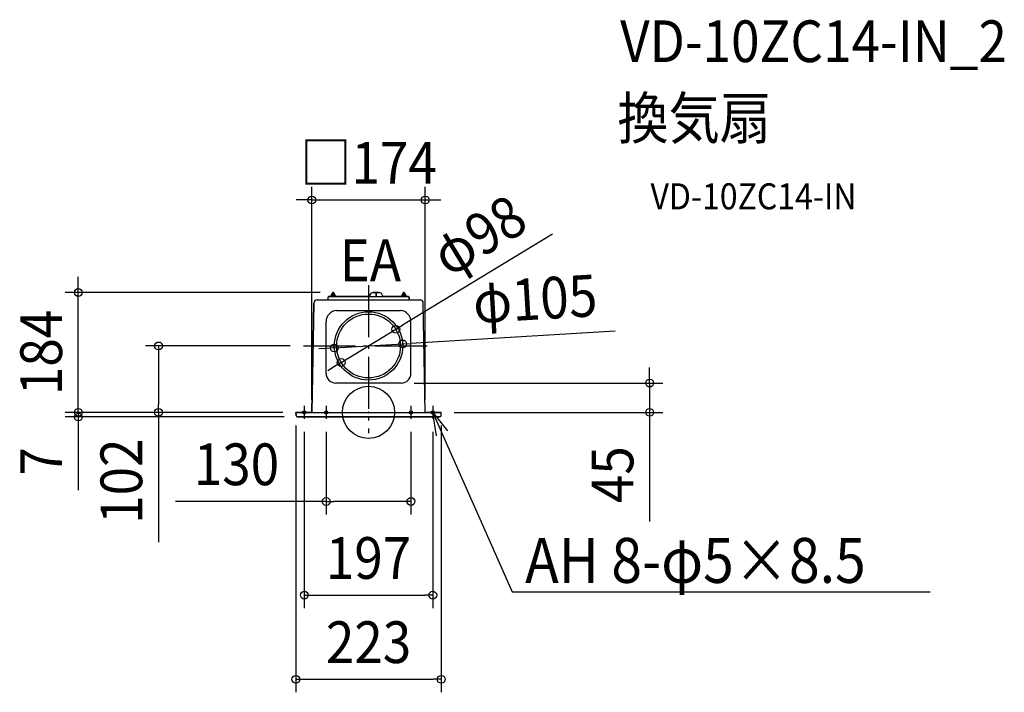
# Model space of a CAD drawing. Extents: x -535 to 975, y -430 to 603.
import ezdxf
from ezdxf.enums import TextEntityAlignment as Align

# ---------------------------------------------------------------- set-up
doc = ezdxf.new("R2010")
doc.units = 0
doc.header["$LTSCALE"] = 20
doc.header["$PDMODE"] = 3
doc.header["$PDSIZE"] = -2
doc.linetypes.add('DASHDOT', pattern=[5.5, 4, -0.6, 0.3, -0.6])
doc.layers.get('DEFPOINTS').update_dxf_attribs({"linetype": 'CONTINUOUS'})
for name, color, linetype in [('ARRANGE', 1, 'CONTINUOUS'), ('BASIS', 6, 'DASHDOT'), ('DETAIL', 5, 'CONTINUOUS'), ('ETC', 61, 'CONTINUOUS'), ('FIX', 11, 'CONTINUOUS'), ('NOTE', 4, 'CONTINUOUS'), ('OUTLINE', 3, 'CONTINUOUS'), ('SIZE', 30, 'CONTINUOUS')]:
    doc.layers.add(name, color=color, linetype=linetype)
doc.styles.get("Standard").update_dxf_attribs({"font": 'SIMPLEX.shx', "width": 0.9, "height": 64, "bigfont": 'BIGFONT.shx'})

msp = doc.modelspace()

# ---------------------------------------------------------------- linework, layer by layer
at = {"layer": 'ARRANGE', "color": 1, "linetype": 'CONTINUOUS'}
msp.add_circle((0, 0), 40, dxfattribs=at)
msp.add_point((0, 0), dxfattribs=at)
at = {"layer": 'BASIS', "color": 6, "linetype": 'DASHDOT'}
for p, q in [((0, 195.3), (0, -32.1)), ((-100, 102), (100, 102)), ((-98.5, 10), (-98.5, -10)), ((-65, 10), (-65, -10)), ((65, 10), (65, -10)), ((98.5, 10), (98.5, -10)), ((-108.5, 0), (-88.5, 0)), ((-108.5, 0), (-88.5, 0)), ((-75, 0), (-55, 0)), ((55, 0), (75, 0)), ((88.5, 0), (108.5, 0)), ((88.5, 0), (108.5, 0))]:
    msp.add_line(p, q, dxfattribs=at)
at = {"layer": 'DEFPOINTS', "color": 30, "linetype": 'CONTINUOUS'}
for p in [(87, 326.1), (87, 326.1), (-445.1, 184), (-54.1, 184), (41.9, 127.5), (-322.1, 102), (-100, 102), (-52.4, 98.9), (52.4, 105.1), (-41.9, 76.5), (50.1, 45), (431.1, 45), (-124.5, 0), (-111.5, 0), (-111.5, 0), (-111.5, 0), (-111.5, 0), (-111.5, 0), (111.5, 0), (111.5, 0), (111.5, 0), (-445.1, -7), (-445.1, -7), (-109.2, -7), (-109.2, -7), (-98.5, -10), (-87, 0), (-87, 0), (-65, -10), (65, -10), (87, 0), (87, 0), (98.5, -10), (-65, -136.7), (98.5, -280.5), (111.5, -409.7), (111.5, -409.7)]:
    msp.add_point(p, dxfattribs=at)
at = {"layer": 'DETAIL', "color": 5, "linetype": 'CONTINUOUS'}
for p, q in [((-55.1, 183.3), (-57.7, 177.7)), ((-55.1, 183), (-55.1, 177.7)), ((-53.1, 183.3), (-50.6, 177.7)), ((-53.1, 183), (-53.1, 177.7)), ((16.2, 184), (7, 184)), ((11.1, 183.5), (11, 177.7)), ((12.2, 177.7), (12.2, 183.5)), ((53.1, 183.3), (50.6, 177.7)), ((53.1, 183), (53.1, 177.7)), ((55.1, 183.3), (57.7, 177.7)), ((55.1, 183), (55.1, 177.7)), ((-87, 0), (-84, 167.8)), ((-84.1, 166.5), (-84.1, 166.5)), ((-79, 172.7), (79, 172.7)), ((-62.1, 172.7), (-62.1, 176.9)), ((-61.2, 177.7), (61.2, 177.7)), ((1.5, 177.7), (-61.2, 177.7)), ((2.2, 180.3), (1.5, 177.7)), ((21, 180.3), (21.7, 177.7)), ((61.2, 177.7), (21.7, 177.7)), ((62.1, 172.7), (62.1, 176.9)), ((87, 0), (84, 167.8)), ((84.1, 166.5), (84.1, 166.5)), ((-49.2, 156.3), (49.2, 156.3)), ((-65.1, 60), (-65.1, 139.3)), ((65.1, 60), (65.1, 139.3)), ((50.1, 45), (-50.1, 45)), ((-111.5, 0), (111.5, 0)), ((-111.2, -5.1), (-111.5, 0)), ((-111.5, 0), (111.5, 0)), ((-111.2, -5.1), (-111.5, 0)), ((111.2, -5.1), (111.5, 0)), ((111.2, -5.1), (111.5, 0)), ((109.2, -7), (-109.2, -7)), ((109.2, -7), (-109.2, -7))]:
    msp.add_line(p, q, dxfattribs=at)
for radius in [52.5, 49]:
    msp.add_circle((0, 102), radius, dxfattribs=at)
for centre, radius, start, end in [((-54.1, 183), 1, 0, 180), ((7, 179), 5, 90, 165), ((11.6, 183.5), 0.544, 5.0619, 174.9381), ((16.2, 179), 5, 15, 90), ((54.1, 183), 1, 356.6535, 180), ((-79, 167.7), 5.01, 90, 178.9949), ((-61.2, 176.9), 0.882, 90, 180), ((61.2, 176.9), 0.882, 0, 90), ((79, 167.7), 5.01, 1.0051, 90), ((-48.1, 139.3), 17, 93.6411, 180), ((48.1, 139.3), 17, 0, 86.3589), ((-50.1, 60), 15, 180, 270), ((50.1, 60), 15, 270, 0), ((-109.2, -5), 2, 183, 270), ((-109.2, -5), 2, 183, 270), ((109.2, -5), 2, 270, 357), ((109.2, -5), 2, 270, 357)]:
    msp.add_arc(centre, radius, start, end, dxfattribs=at)
at = {"layer": 'FIX', "color": 11, "linetype": 'CONTINUOUS'}
for centre in [(-98.5, 0), (-65, 0), (65, 0), (98.5, 0)]:
    msp.add_circle(centre, 2.5, dxfattribs=at)
at = {"layer": 'NOTE', "color": 4, "linetype": 'CONTINUOUS'}
for p, q in [((104.1, -35.8), (98.5, 0)), ((98.5, 0), (121.2, -28.2)), ((98.5, 0), (126.8, -64)), ((126.8, -64), (220.2, -275.5)), ((220.2, -275.5), (240.2, -275.5)), ((240.2, -275.5), (861.2, -275.5))]:
    msp.add_line(p, q, dxfattribs=at)
at = {"layer": 'OUTLINE', "color": 3, "linetype": 'CONTINUOUS'}
for p, q in [((-57.7, 177.7), (-55.1, 183.3)), ((-53.1, 183.3), (-50.6, 177.7)), ((7, 184), (16.2, 184)), ((50.6, 177.7), (53.1, 183.3)), ((55.1, 183.3), (57.7, 177.7)), ((-84, 167.8), (-87, 0)), ((-84.1, 166.5), (-84.1, 166.5)), ((-79, 172.7), (-62.1, 172.7)), ((-62.1, 172.7), (-62.1, 176.9)), ((-61.2, 177.7), (-57.7, 177.7)), ((-50.6, 177.7), (1.5, 177.7)), ((1.5, 177.7), (2.2, 180.3)), ((21, 180.3), (21.7, 177.7)), ((21.7, 177.7), (50.6, 177.7)), ((57.7, 177.7), (61.2, 177.7)), ((62.1, 176.9), (62.1, 172.7)), ((62.1, 172.7), (79, 172.7)), ((87, 0), (84, 167.8)), ((84.1, 166.5), (84.1, 166.5)), ((-87, 0), (-111.5, 0)), ((-111.5, 0), (-111.2, -5.1)), ((111.5, 0), (87, 0)), ((111.2, -5.1), (111.5, 0)), ((-109.2, -7), (109.2, -7))]:
    msp.add_line(p, q, dxfattribs=at)
for centre, radius, start, end in [((-54.1, 183), 1, 15.8253, 164.1747), ((7, 179), 5, 90, 165), ((16.2, 179), 5, 15, 90), ((54.1, 183), 1, 15.8253, 164.1747), ((-79, 167.7), 5.01, 90, 178.9949), ((-61.2, 176.9), 0.882, 90, 180), ((61.2, 176.9), 0.882, 0, 90), ((79, 167.7), 5.01, 1.0051, 90), ((-109.2, -5), 2, 183, 270), ((109.2, -5), 2, 270, 357)]:
    msp.add_arc(centre, radius, start, end, dxfattribs=at)
at = {"layer": 'SIZE', "color": 30, "linetype": 'CONTINUOUS'}
for p, q in [((-87, 20), (-87, 346.1)), ((-87, 20), (-87, 346.1)), ((87, 20), (87, 346.1)), ((87, 20), (87, 346.1)), ((-99, 326.1), (-111, 326.1)), ((-99, 326.1), (-111, 326.1)), ((-87, 326.1), (-99, 326.1)), ((-87, 326.1), (-99, 326.1)), ((-87, 326.1), (87, 326.1)), ((-87, 326.1), (87, 326.1)), ((87, 326.1), (99, 326.1)), ((87, 326.1), (99, 326.1)), ((99, 326.1), (111, 326.1)), ((99, 326.1), (111, 326.1)), ((282.2, 273.7), (52.1, 133.7)), ((-445.1, 196), (-445.1, 208)), ((-74.1, 184), (-465.1, 184)), ((-445.1, 184), (-445.1, 196)), ((-445.1, 0), (-445.1, 184)), ((-41.9, 76.5), (41.9, 127.5)), ((41.9, 127.5), (52.1, 133.7)), ((378.1, 124.6), (64.4, 105.8)), ((52.4, 105.1), (64.4, 105.8)), ((-120, 102), (-342.1, 102)), ((-322.1, 102), (-322.1, 90)), ((-64.4, 98.2), (-76.4, 97.4)), ((-52.4, 98.9), (-64.4, 98.2)), ((-52.4, 98.9), (52.4, 105.1)), ((-322.1, 90), (-322.1, 12)), ((-41.9, 76.5), (-52.1, 70.3)), ((-52.1, 70.3), (-62.4, 64)), ((431.1, 57), (431.1, 69)), ((431.1, 45), (431.1, 57)), ((70.1, 45), (451.1, 45)), ((431.1, 45), (431.1, 0)), ((-445.1, 12), (-445.1, 24)), ((-445.1, 12), (-445.1, 24)), ((-131.5, 0), (-465.1, 0)), ((-131.5, 0), (-465.1, 0)), ((-445.1, 0), (-445.1, 12)), ((-445.1, 0), (-445.1, 12)), ((-445.1, 0), (-445.1, -7)), ((-445.1, 0), (-445.1, -7)), ((-131.5, 0), (-342.1, 0)), ((-322.1, 0), (-322.1, 12)), ((-322.1, 0), (-322.1, -199.1)), ((131.5, 0), (451.1, 0)), ((431.1, 0), (431.1, -12)), ((-144.5, 0), (-465.1, 0)), ((-129.2, -7), (-465.1, -7)), ((-129.2, -7), (-465.1, -7)), ((-445.1, 0), (-445.1, -12)), ((-445.1, -7), (-445.1, -19)), ((-445.1, -7), (-445.1, -19)), ((-445.1, -12), (-445.1, -24)), ((431.1, -12), (431.1, -167.3)), ((-445.1, -19), (-445.1, -119.4)), ((-445.1, -19), (-445.1, -119.4)), ((-111.5, -20), (-111.5, -429.7)), ((-111.5, -20), (-111.5, -429.7)), ((-98.5, -30), (-98.5, -300.5)), ((-65, -30), (-65, -156.7)), ((65, -30), (65, -156.7)), ((98.5, -30), (98.5, -300.5)), ((111.5, -20), (111.5, -429.7)), ((111.5, -20), (111.5, -429.7)), ((-65, -136.7), (-296, -136.7)), ((-65, -136.7), (-53, -136.7)), ((53, -136.7), (-53, -136.7)), ((65, -136.7), (53, -136.7)), ((-98.5, -280.5), (-86.5, -280.5)), ((-86.5, -280.5), (86.5, -280.5)), ((98.5, -280.5), (86.5, -280.5)), ((-111.5, -409.7), (-99.5, -409.7)), ((-111.5, -409.7), (-99.5, -409.7)), ((-99.5, -409.7), (99.5, -409.7)), ((-99.5, -409.7), (99.5, -409.7)), ((111.5, -409.7), (99.5, -409.7)), ((111.5, -409.7), (99.5, -409.7))]:
    msp.add_line(p, q, dxfattribs=at)
for centre in [(-87, 326.1), (-87, 326.1), (87, 326.1), (87, 326.1), (-445.1, 184), (41.9, 127.5), (-322.1, 102), (52.4, 105.1), (-52.4, 98.9), (-41.9, 76.5), (431.1, 45), (-445.1, 0), (-445.1, 0), (-445.1, 0), (-322.1, 0), (431.1, 0), (-445.1, -7), (-445.1, -7), (-65, -136.7), (65, -136.7), (-98.5, -280.5), (98.5, -280.5), (-111.5, -409.7), (-111.5, -409.7), (111.5, -409.7), (111.5, -409.7)]:
    msp.add_circle(centre, 6, dxfattribs=at)

# ---------------------------------------------------------------- texts
at = {"layer": 'ETC', "color": 61, "linetype": 'CONTINUOUS', "width": 0.9}
for s, height, p in [('VD-10ZC14-IN_2', 64, (385.9, 537.7)), ('換気扇', 64, (381.7, 419.7)), ('VD-10ZC14-IN', 40, (432.4, 311.6))]:
    msp.add_text(s, height=height, dxfattribs=at).set_placement(p)
at = {"layer": 'NOTE', "color": 4, "linetype": 'CONTINUOUS', "width": 0.9}
for s, height, p in [('EA', 64, (-44.3, 201.4)), ('%%uAH 8-φ5×8.5', 69, (240.2, -261.7))]:
    msp.add_text(s, height=height, dxfattribs=at).set_placement(p)
at = {"layer": 'SIZE', "color": 30, "linetype": 'CONTINUOUS', "width": 0.9}
for s, p in [('□174', (0, 351.1)), ('□174', (0, 351.1)), ('130', (-202.5, -111.7)), ('197', (0, -255.5)), ('223', (0, -384.7)), ('223', (0, -384.7))]:
    msp.add_text(s, height=64, dxfattribs=at).set_placement(p, align=Align.CENTER)
for s, rotation, p in [('φ98', 31.3261, (185.7, 244.3)), ('φ105', 3.4198, (257.2, 142.4)), ('184', 90, (-470.1, 92)), ('102', 90, (-347.1, -105.6)), ('7', 90, (-470.1, -75.2)), ('7', 90, (-470.1, -75.2)), ('45', 90, (406.1, -95.6))]:
    msp.add_text(s, height=64, rotation=rotation, dxfattribs=at).set_placement(p, align=Align.CENTER)

doc.saveas('drawing.dxf')
